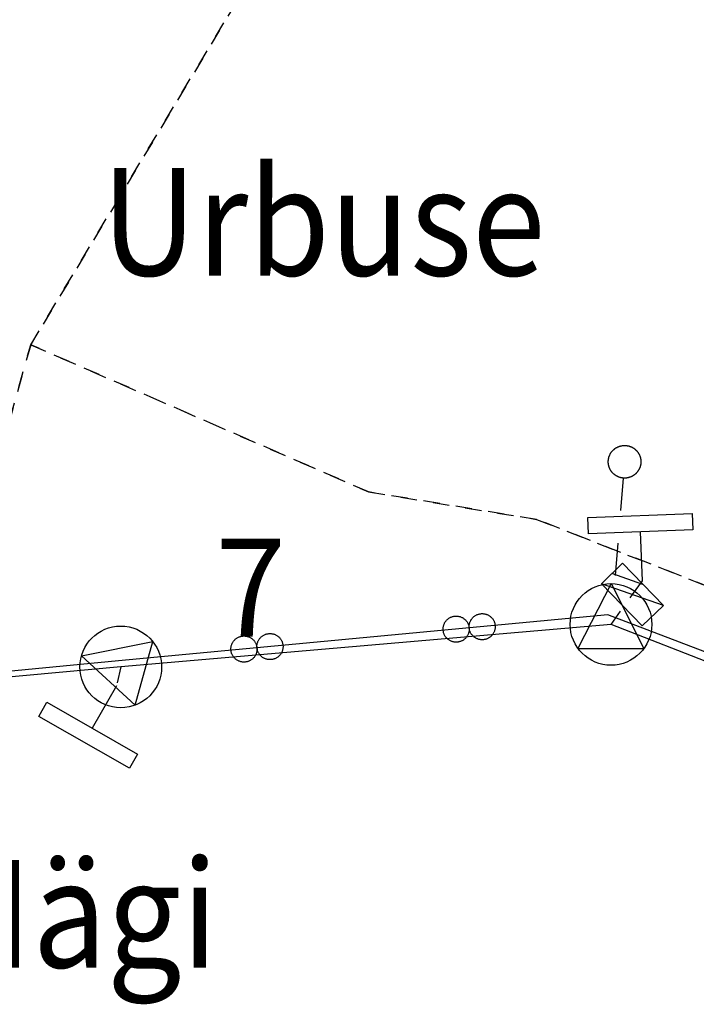
# Model space of a CAD drawing. Extents: x 618403 to 622328, y 6605238 to 6607957.
# Drawn here: x 619345 to 619387, y 6607054 to 6607115 of the extents above; entities that cross this region are included whole.
import ezdxf

# ---------------------------------------------------------------- set-up
doc = ezdxf.new("R2010")
doc.units = 0
for name, pattern in [('XKITLINE00', [0]), ('XKITLINE01', [2, 1, -1]), ('XKITLINE02', [4, 2, -2])]:
    doc.linetypes.add(name, pattern=pattern)

msp = doc.modelspace()

# ---------------------------------------------------------------- linework, layer by layer
at = {"color": 2, "linetype": 'XKITLINE01'}
for p, q in [((619384.422, 6607158.609), (619346.102, 6607094.738)), ((619346.102, 6607094.738), (619384.422, 6607158.609)), ((619339.441, 6607070.949), (619346.102, 6607094.738)), ((619346.102, 6607094.738), (619339.441, 6607070.949)), ((619346.102, 6607094.738), (619366.801, 6607085.719)), ((619366.801, 6607085.719), (619346.102, 6607094.738)), ((619366.801, 6607085.719), (619377.078, 6607084.039)), ((619377.078, 6607084.039), (619366.801, 6607085.719)), ((619377.078, 6607084.039), (619421.359, 6607066.711)), ((619421.359, 6607066.711), (619377.078, 6607084.039))]:
    msp.add_line(p, q, dxfattribs=at)
at = {"color": 7, "linetype": 'XKITLINE00'}
for p, q in [((619381.728, 6607088.227), (619381.744, 6607088.246)), ((619381.744, 6607088.246), (619381.761, 6607088.263)), ((619381.761, 6607088.263), (619381.779, 6607088.281)), ((619381.779, 6607088.281), (619381.796, 6607088.298)), ((619381.796, 6607088.298), (619381.814, 6607088.314)), ((619381.814, 6607088.314), (619381.833, 6607088.33)), ((619381.833, 6607088.33), (619381.852, 6607088.346)), ((619381.852, 6607088.346), (619381.871, 6607088.361)), ((619381.871, 6607088.361), (619381.891, 6607088.376)), ((619381.891, 6607088.376), (619381.911, 6607088.39)), ((619381.911, 6607088.39), (619381.931, 6607088.404)), ((619381.931, 6607088.404), (619381.952, 6607088.417)), ((619381.952, 6607088.417), (619381.973, 6607088.43)), ((619381.973, 6607088.43), (619381.994, 6607088.442)), ((619381.994, 6607088.442), (619382.016, 6607088.453)), ((619382.016, 6607088.453), (619382.038, 6607088.464)), ((619382.038, 6607088.464), (619382.06, 6607088.475)), ((619382.06, 6607088.475), (619382.082, 6607088.485)), ((619382.082, 6607088.485), (619382.105, 6607088.494)), ((619382.105, 6607088.494), (619382.128, 6607088.503)), ((619382.128, 6607088.503), (619382.151, 6607088.512)), ((619382.151, 6607088.512), (619382.174, 6607088.519)), ((619382.174, 6607088.519), (619382.198, 6607088.527)), ((619382.198, 6607088.527), (619382.221, 6607088.533)), ((619382.221, 6607088.533), (619382.245, 6607088.539)), ((619382.245, 6607088.539), (619382.269, 6607088.545)), ((619382.269, 6607088.545), (619382.293, 6607088.55)), ((619382.293, 6607088.55), (619382.317, 6607088.554)), ((619382.317, 6607088.554), (619382.342, 6607088.558)), ((619382.342, 6607088.558), (619382.366, 6607088.561)), ((619382.366, 6607088.561), (619382.39, 6607088.563)), ((619382.39, 6607088.563), (619382.415, 6607088.565)), ((619382.415, 6607088.565), (619382.439, 6607088.566)), ((619382.439, 6607088.566), (619382.464, 6607088.567)), ((619382.464, 6607088.567), (619382.488, 6607088.567)), ((619382.488, 6607088.567), (619382.513, 6607088.566)), ((619382.513, 6607088.566), (619382.537, 6607088.565)), ((619382.537, 6607088.565), (619382.562, 6607088.564)), ((619382.562, 6607088.564), (619382.586, 6607088.561)), ((619382.586, 6607088.561), (619382.611, 6607088.558)), ((619382.611, 6607088.558), (619382.635, 6607088.555)), ((619382.635, 6607088.555), (619382.659, 6607088.551)), ((619382.659, 6607088.551), (619382.683, 6607088.546)), ((619382.683, 6607088.546), (619382.707, 6607088.541)), ((619382.707, 6607088.541), (619382.731, 6607088.535)), ((619382.731, 6607088.535), (619382.755, 6607088.528)), ((619382.755, 6607088.528), (619382.778, 6607088.521)), ((619382.778, 6607088.521), (619382.802, 6607088.514)), ((619382.802, 6607088.514), (619382.825, 6607088.505)), ((619382.825, 6607088.505), (619382.848, 6607088.497)), ((619382.848, 6607088.497), (619382.87, 6607088.487)), ((619382.87, 6607088.487), (619382.893, 6607088.477)), ((619382.893, 6607088.477), (619382.915, 6607088.467)), ((619382.915, 6607088.467), (619382.937, 6607088.456)), ((619382.937, 6607088.456), (619382.959, 6607088.444)), ((619382.959, 6607088.444), (619382.98, 6607088.432)), ((619382.98, 6607088.432), (619383.001, 6607088.42)), ((619383.001, 6607088.42), (619383.022, 6607088.407)), ((619383.022, 6607088.407), (619383.042, 6607088.393)), ((619383.042, 6607088.393), (619383.062, 6607088.379)), ((619383.062, 6607088.379), (619383.082, 6607088.365)), ((619383.082, 6607088.365), (619383.102, 6607088.349)), ((619383.102, 6607088.349), (619383.121, 6607088.334)), ((619383.121, 6607088.334), (619383.139, 6607088.318)), ((619383.139, 6607088.318), (619383.157, 6607088.302)), ((619383.157, 6607088.302), (619383.175, 6607088.285)), ((619383.175, 6607088.285), (619383.193, 6607088.267)), ((619383.193, 6607088.267), (619383.21, 6607088.25)), ((619383.21, 6607088.25), (619383.226, 6607088.232)), ((619381.481, 6607087.626), (619381.482, 6607087.65)), ((619381.482, 6607087.65), (619381.485, 6607087.674)), ((619381.485, 6607087.674), (619381.488, 6607087.699)), ((619381.485, 6607087.674), (619381.485, 6607087.674)), ((619381.488, 6607087.699), (619381.491, 6607087.723)), ((619381.491, 6607087.723), (619381.495, 6607087.747)), ((619381.495, 6607087.747), (619381.5, 6607087.771)), ((619381.5, 6607087.771), (619381.505, 6607087.795)), ((619381.505, 6607087.795), (619381.511, 6607087.819)), ((619381.511, 6607087.819), (619381.518, 6607087.843)), ((619381.518, 6607087.843), (619381.525, 6607087.866)), ((619381.525, 6607087.866), (619381.532, 6607087.89)), ((619381.532, 6607087.89), (619381.541, 6607087.913)), ((619381.541, 6607087.913), (619381.549, 6607087.936)), ((619381.549, 6607087.936), (619381.559, 6607087.958)), ((619381.559, 6607087.958), (619381.569, 6607087.981)), ((619381.569, 6607087.981), (619381.579, 6607088.003)), ((619381.579, 6607088.003), (619381.59, 6607088.025)), ((619381.59, 6607088.025), (619381.601, 6607088.047)), ((619381.601, 6607088.047), (619381.614, 6607088.068)), ((619381.614, 6607088.068), (619381.626, 6607088.089)), ((619381.626, 6607088.089), (619381.639, 6607088.11)), ((619381.639, 6607088.11), (619381.653, 6607088.13)), ((619381.653, 6607088.13), (619381.667, 6607088.151)), ((619381.667, 6607088.151), (619381.681, 6607088.17)), ((619381.681, 6607088.17), (619381.696, 6607088.19)), ((619381.696, 6607088.19), (619381.712, 6607088.209)), ((619381.712, 6607088.209), (619381.728, 6607088.227)), ((619383.226, 6607088.232), (619383.242, 6607088.213)), ((619383.242, 6607088.213), (619383.258, 6607088.194)), ((619383.258, 6607088.194), (619383.273, 6607088.175)), ((619383.273, 6607088.175), (619383.288, 6607088.155)), ((619383.288, 6607088.155), (619383.302, 6607088.135)), ((619383.302, 6607088.135), (619383.316, 6607088.115)), ((619383.316, 6607088.115), (619383.329, 6607088.094)), ((619383.329, 6607088.094), (619383.341, 6607088.073)), ((619383.341, 6607088.073), (619383.354, 6607088.052)), ((619383.354, 6607088.052), (619383.365, 6607088.03)), ((619383.365, 6607088.03), (619383.376, 6607088.008)), ((619383.376, 6607088.008), (619383.387, 6607087.986)), ((619383.387, 6607087.986), (619383.397, 6607087.964)), ((619383.397, 6607087.964), (619383.406, 6607087.941)), ((619383.406, 6607087.941), (619383.415, 6607087.918)), ((619383.415, 6607087.918), (619383.424, 6607087.895)), ((619383.424, 6607087.895), (619383.431, 6607087.872)), ((619383.431, 6607087.872), (619383.439, 6607087.848)), ((619383.439, 6607087.848), (619383.445, 6607087.825)), ((619383.445, 6607087.825), (619383.451, 6607087.801)), ((619383.451, 6607087.801), (619383.457, 6607087.777)), ((619383.457, 6607087.777), (619383.461, 6607087.753)), ((619383.461, 6607087.753), (619383.466, 6607087.729)), ((619383.466, 6607087.729), (619383.469, 6607087.704)), ((619383.469, 6607087.704), (619383.472, 6607087.68)), ((619383.472, 6607087.68), (619383.475, 6607087.656)), ((619383.475, 6607087.656), (619383.477, 6607087.631)), ((619383.477, 6607087.631), (619383.478, 6607087.607)), ((619381.479, 6607087.601), (619381.481, 6607087.626)), ((619381.479, 6607087.577), (619381.479, 6607087.601)), ((619381.479, 6607087.552), (619381.479, 6607087.577)), ((619381.48, 6607087.527), (619381.479, 6607087.552)), ((619381.481, 6607087.503), (619381.48, 6607087.527)), ((619381.483, 6607087.478), (619381.481, 6607087.503)), ((619381.485, 6607087.454), (619381.483, 6607087.478)), ((619381.488, 6607087.43), (619381.485, 6607087.454)), ((619381.492, 6607087.405), (619381.488, 6607087.43)), ((619381.496, 6607087.381), (619381.492, 6607087.405)), ((619381.501, 6607087.357), (619381.496, 6607087.381)), ((619381.507, 6607087.333), (619381.501, 6607087.357)), ((619381.513, 6607087.309), (619381.507, 6607087.333)), ((619381.519, 6607087.286), (619381.513, 6607087.309)), ((619381.526, 6607087.262), (619381.519, 6607087.286)), ((619381.534, 6607087.239), (619381.526, 6607087.262)), ((619381.543, 6607087.216), (619381.534, 6607087.239)), ((619381.551, 6607087.193), (619381.543, 6607087.216)), ((619381.561, 6607087.17), (619381.551, 6607087.193)), ((619381.571, 6607087.148), (619381.561, 6607087.17)), ((619381.581, 6607087.126), (619381.571, 6607087.148)), ((619381.593, 6607087.104), (619381.581, 6607087.126)), ((619381.604, 6607087.082), (619381.593, 6607087.104)), ((619381.616, 6607087.061), (619381.604, 6607087.082)), ((619381.629, 6607087.04), (619381.616, 6607087.061)), ((619381.642, 6607087.019), (619381.629, 6607087.04)), ((619383.332, 6607087.045), (619383.319, 6607087.024)), ((619383.344, 6607087.066), (619383.332, 6607087.045)), ((619383.356, 6607087.087), (619383.344, 6607087.066)), ((619383.368, 6607087.109), (619383.356, 6607087.087)), ((619383.379, 6607087.131), (619383.368, 6607087.109)), ((619383.389, 6607087.153), (619383.379, 6607087.131)), ((619383.399, 6607087.176), (619383.389, 6607087.153)), ((619383.408, 6607087.198), (619383.399, 6607087.176)), ((619383.417, 6607087.221), (619383.408, 6607087.198)), ((619383.425, 6607087.244), (619383.417, 6607087.221)), ((619383.433, 6607087.268), (619383.425, 6607087.244)), ((619383.44, 6607087.291), (619383.433, 6607087.268)), ((619383.447, 6607087.315), (619383.44, 6607087.291)), ((619383.452, 6607087.339), (619383.447, 6607087.315)), ((619383.458, 6607087.363), (619383.452, 6607087.339)), ((619383.463, 6607087.387), (619383.458, 6607087.363)), ((619383.467, 6607087.411), (619383.463, 6607087.387)), ((619383.47, 6607087.435), (619383.467, 6607087.411)), ((619383.473, 6607087.46), (619383.47, 6607087.435)), ((619383.475, 6607087.484), (619383.473, 6607087.46)), ((619383.477, 6607087.508), (619383.475, 6607087.484)), ((619383.478, 6607087.533), (619383.477, 6607087.508)), ((619383.478, 6607087.607), (619383.479, 6607087.582)), ((619383.479, 6607087.558), (619383.478, 6607087.533)), ((619383.479, 6607087.582), (619383.479, 6607087.558)), ((619381.656, 6607086.999), (619381.642, 6607087.019)), ((619381.67, 6607086.979), (619381.656, 6607086.999)), ((619381.685, 6607086.959), (619381.67, 6607086.979)), ((619381.7, 6607086.94), (619381.685, 6607086.959)), ((619381.716, 6607086.921), (619381.7, 6607086.94)), ((619381.732, 6607086.903), (619381.716, 6607086.921)), ((619381.748, 6607086.884), (619381.732, 6607086.903)), ((619381.765, 6607086.867), (619381.748, 6607086.884)), ((619381.782, 6607086.849), (619381.765, 6607086.867)), ((619381.8, 6607086.832), (619381.782, 6607086.849)), ((619381.819, 6607086.816), (619381.8, 6607086.832)), ((619381.837, 6607086.8), (619381.819, 6607086.816)), ((619381.856, 6607086.785), (619381.837, 6607086.8)), ((619381.876, 6607086.77), (619381.856, 6607086.785)), ((619381.895, 6607086.755), (619381.876, 6607086.77)), ((619381.915, 6607086.741), (619381.895, 6607086.755)), ((619381.936, 6607086.727), (619381.915, 6607086.741)), ((619381.957, 6607086.714), (619381.936, 6607086.727)), ((619381.978, 6607086.702), (619381.957, 6607086.714)), ((619381.999, 6607086.69), (619381.978, 6607086.702)), ((619382.021, 6607086.678), (619381.999, 6607086.69)), ((619382.043, 6607086.667), (619382.021, 6607086.678)), ((619382.065, 6607086.657), (619382.043, 6607086.667)), ((619382.087, 6607086.647), (619382.065, 6607086.657)), ((619382.11, 6607086.637), (619382.087, 6607086.647)), ((619382.133, 6607086.629), (619382.11, 6607086.637)), ((619382.156, 6607086.621), (619382.133, 6607086.629)), ((619382.18, 6607086.613), (619382.156, 6607086.621)), ((619382.203, 6607086.606), (619382.18, 6607086.613)), ((619382.227, 6607086.599), (619382.203, 6607086.606)), ((619382.251, 6607086.593), (619382.227, 6607086.599)), ((619382.274, 6607086.588), (619382.251, 6607086.593)), ((619382.299, 6607086.583), (619382.274, 6607086.588)), ((619382.323, 6607086.579), (619382.299, 6607086.583)), ((619382.347, 6607086.576), (619382.323, 6607086.579)), ((619382.371, 6607086.573), (619382.347, 6607086.576)), ((619382.396, 6607086.57), (619382.371, 6607086.573)), ((619382.42, 6607086.569), (619382.396, 6607086.57)), ((619382.445, 6607086.568), (619382.42, 6607086.569)), ((619382.469, 6607086.567), (619382.445, 6607086.568)), ((619382.494, 6607086.567), (619382.469, 6607086.567)), ((619382.518, 6607086.568), (619382.494, 6607086.567)), ((619382.543, 6607086.569), (619382.518, 6607086.568)), ((619382.567, 6607086.571), (619382.543, 6607086.569)), ((619382.592, 6607086.573), (619382.567, 6607086.571)), ((619382.616, 6607086.576), (619382.592, 6607086.573)), ((619382.64, 6607086.58), (619382.616, 6607086.576)), ((619382.665, 6607086.584), (619382.64, 6607086.58)), ((619382.689, 6607086.589), (619382.665, 6607086.584)), ((619382.713, 6607086.595), (619382.689, 6607086.589)), ((619382.736, 6607086.601), (619382.713, 6607086.595)), ((619382.76, 6607086.607), (619382.736, 6607086.601)), ((619382.784, 6607086.615), (619382.76, 6607086.607)), ((619382.807, 6607086.622), (619382.784, 6607086.615)), ((619382.83, 6607086.631), (619382.807, 6607086.622)), ((619382.853, 6607086.64), (619382.83, 6607086.631)), ((619382.875, 6607086.649), (619382.853, 6607086.64)), ((619382.898, 6607086.659), (619382.875, 6607086.649)), ((619382.92, 6607086.67), (619382.898, 6607086.659)), ((619382.942, 6607086.681), (619382.92, 6607086.67)), ((619382.963, 6607086.692), (619382.942, 6607086.681)), ((619382.985, 6607086.704), (619382.963, 6607086.692)), ((619383.006, 6607086.717), (619382.985, 6607086.704)), ((619383.027, 6607086.73), (619383.006, 6607086.717)), ((619383.047, 6607086.744), (619383.027, 6607086.73)), ((619383.067, 6607086.758), (619383.047, 6607086.744)), ((619383.087, 6607086.773), (619383.067, 6607086.758)), ((619383.106, 6607086.788), (619383.087, 6607086.773)), ((619383.125, 6607086.804), (619383.106, 6607086.788)), ((619383.143, 6607086.82), (619383.125, 6607086.804)), ((619383.162, 6607086.836), (619383.143, 6607086.82)), ((619383.179, 6607086.853), (619383.162, 6607086.836)), ((619383.197, 6607086.871), (619383.179, 6607086.853)), ((619383.213, 6607086.888), (619383.197, 6607086.871)), ((619383.23, 6607086.907), (619383.213, 6607086.888)), ((619383.246, 6607086.925), (619383.23, 6607086.907)), ((619383.261, 6607086.944), (619383.246, 6607086.925)), ((619383.276, 6607086.964), (619383.261, 6607086.944)), ((619383.291, 6607086.983), (619383.276, 6607086.964)), ((619383.305, 6607087.004), (619383.291, 6607086.983)), ((619383.319, 6607087.024), (619383.305, 6607087.004)), ((619381.648, 6607080.104), (619379.622, 6607076.133)), ((619381.648, 6607080.104), (619383.668, 6607076.124)), ((619382.957, 6607079.43), (619383.574, 6607080.273)), ((619349.21, 6607075.666), (619353.586, 6607076.546)), ((619352.494, 6607072.651), (619353.586, 6607076.546)), ((619349.21, 6607075.666), (619352.494, 6607072.651)), ((619379.622, 6607076.133), (619383.668, 6607076.124))]:
    msp.add_line(p, q, dxfattribs=at)
at = {"color": 7, "linetype": 'XKITLINE02'}
msp.add_line((619382.396, 6607086.57), (619381.815, 6607079.595), dxfattribs=at)
at = {"color": 3, "linetype": 'XKITLINE00'}
for p, q in [((619380.228, 6607084.152), (619386.624, 6607084.389)), ((619380.265, 6607083.153), (619380.228, 6607084.152)), ((619380.228, 6607084.152), (619380.228, 6607084.152)), ((619386.624, 6607084.389), (619386.661, 6607083.39)), ((619386.661, 6607083.39), (619380.265, 6607083.153)), ((619383.574, 6607080.273), (619383.463, 6607083.271)), ((619381.058, 6607080.095), (619382.35, 6607081.348)), ((619382.35, 6607081.348), (619384.856, 6607078.764)), ((619383.603, 6607080.056), (619381.704, 6607080.722)), ((619383.564, 6607077.511), (619381.058, 6607080.095)), ((619384.856, 6607078.764), (619381.058, 6607080.095)), ((619382.953, 6607079.429), (619382.956, 6607079.43)), ((619382.954, 6607079.428), (619382.953, 6607079.429)), ((619382.955, 6607079.428), (619382.954, 6607079.43)), ((619382.955, 6607079.428), (619382.954, 6607079.43)), ((619382.956, 6607079.429), (619382.954, 6607079.428)), ((619382.956, 6607079.428), (619382.955, 6607079.43)), ((619382.956, 6607079.43), (619382.956, 6607079.429)), ((619384.856, 6607078.764), (619383.564, 6607077.511)), ((619381.648, 6607077.602), (619351.621, 6607074.996)), ((619418.879, 6607063.051), (619381.648, 6607077.602)), ((619351.621, 6607074.996), (619332.359, 6607073.23)), ((619351.359, 6607073.844), (619349.871, 6607071.239)), ((619346.596, 6607071.958), (619347.093, 6607072.827)), ((619347.093, 6607072.827), (619352.649, 6607069.651)), ((619352.153, 6607068.783), (619346.596, 6607071.958)), ((619352.649, 6607069.651), (619352.153, 6607068.783)), ((619352.153, 6607068.783), (619352.153, 6607068.783))]:
    msp.add_line(p, q, dxfattribs=at)
at = {"color": 3, "linetype": 'XKITLINE01'}
for p, q in [((619381.648, 6607077.602), (619382.957, 6607079.43)), ((619351.621, 6607074.996), (619351.359, 6607073.844))]:
    msp.add_line(p, q, dxfattribs=at)
at = {"color": 200, "linetype": 'XKITLINE00'}
for p, q in [((619381.449, 6607078.184), (619351.473, 6607075.371)), ((619371.689, 6607077.957), (619371.722, 6607077.98)), ((619371.722, 6607077.98), (619371.755, 6607078)), ((619371.755, 6607078), (619371.789, 6607078.02)), ((619371.789, 6607078.02), (619371.824, 6607078.037)), ((619371.824, 6607078.037), (619371.86, 6607078.053)), ((619371.86, 6607078.053), (619371.897, 6607078.067)), ((619371.897, 6607078.067), (619371.934, 6607078.079)), ((619371.934, 6607078.079), (619371.972, 6607078.089)), ((619371.972, 6607078.089), (619372.011, 6607078.098)), ((619372.011, 6607078.098), (619372.049, 6607078.104)), ((619372.049, 6607078.104), (619372.088, 6607078.109)), ((619372.088, 6607078.109), (619372.127, 6607078.112)), ((619372.127, 6607078.112), (619372.167, 6607078.112)), ((619372.167, 6607078.112), (619372.206, 6607078.111)), ((619372.206, 6607078.111), (619372.245, 6607078.108)), ((619372.245, 6607078.108), (619372.284, 6607078.103)), ((619372.284, 6607078.103), (619372.323, 6607078.096)), ((619372.323, 6607078.096), (619372.361, 6607078.087)), ((619372.361, 6607078.087), (619372.399, 6607078.077)), ((619372.399, 6607078.077), (619372.436, 6607078.064)), ((619372.436, 6607078.064), (619372.473, 6607078.05)), ((619372.473, 6607078.05), (619372.508, 6607078.034)), ((619372.508, 6607078.034), (619372.543, 6607078.016)), ((619372.543, 6607078.016), (619372.577, 6607077.997)), ((619372.577, 6607077.997), (619372.61, 6607077.975)), ((619373.14, 6607077.972), (619373.166, 6607078.002)), ((619373.166, 6607078.002), (619373.193, 6607078.03)), ((619373.193, 6607078.03), (619373.221, 6607078.057)), ((619373.221, 6607078.057), (619373.251, 6607078.083)), ((619373.251, 6607078.083), (619373.282, 6607078.107)), ((619373.282, 6607078.107), (619373.315, 6607078.129)), ((619373.315, 6607078.129), (619373.348, 6607078.15)), ((619373.348, 6607078.15), (619373.382, 6607078.169)), ((619373.382, 6607078.169), (619373.417, 6607078.187)), ((619373.417, 6607078.187), (619373.453, 6607078.202)), ((619373.453, 6607078.202), (619373.49, 6607078.216)), ((619373.49, 6607078.216), (619373.527, 6607078.228)), ((619373.527, 6607078.228), (619373.565, 6607078.239)), ((619373.565, 6607078.239), (619373.604, 6607078.247)), ((619373.604, 6607078.247), (619373.642, 6607078.254)), ((619373.642, 6607078.254), (619373.681, 6607078.258)), ((619373.681, 6607078.258), (619373.72, 6607078.261)), ((619373.72, 6607078.261), (619373.76, 6607078.262)), ((619373.76, 6607078.262), (619373.799, 6607078.261)), ((619373.799, 6607078.261), (619373.838, 6607078.258)), ((619373.838, 6607078.258), (619373.877, 6607078.253)), ((619373.877, 6607078.253), (619373.916, 6607078.246)), ((619373.916, 6607078.246), (619373.954, 6607078.237)), ((619373.954, 6607078.237), (619373.992, 6607078.226)), ((619373.992, 6607078.226), (619374.029, 6607078.214)), ((619374.029, 6607078.214), (619374.066, 6607078.199)), ((619374.066, 6607078.199), (619374.101, 6607078.183)), ((619374.101, 6607078.183), (619374.136, 6607078.166)), ((619374.136, 6607078.166), (619374.17, 6607078.146)), ((619374.17, 6607078.146), (619374.203, 6607078.125)), ((619374.203, 6607078.125), (619374.235, 6607078.102)), ((619374.235, 6607078.102), (619374.266, 6607078.078)), ((619374.266, 6607078.078), (619374.296, 6607078.052)), ((619374.296, 6607078.052), (619374.324, 6607078.025)), ((619374.324, 6607078.025), (619374.351, 6607077.996)), ((619374.351, 6607077.996), (619374.377, 6607077.966)), ((619419.617, 6607063.586), (619381.449, 6607078.184)), ((619371.364, 6607077.355), (619371.367, 6607077.394)), ((619371.367, 6607077.394), (619371.372, 6607077.433)), ((619371.372, 6607077.433), (619371.379, 6607077.472)), ((619371.379, 6607077.472), (619371.388, 6607077.51)), ((619371.388, 6607077.51), (619371.398, 6607077.548)), ((619371.398, 6607077.548), (619371.411, 6607077.585)), ((619371.411, 6607077.585), (619371.425, 6607077.622)), ((619371.425, 6607077.622), (619371.441, 6607077.658)), ((619371.441, 6607077.658), (619371.459, 6607077.693)), ((619371.459, 6607077.693), (619371.479, 6607077.727)), ((619371.479, 6607077.727), (619371.5, 6607077.76)), ((619371.5, 6607077.76), (619371.523, 6607077.792)), ((619371.523, 6607077.792), (619371.547, 6607077.823)), ((619371.547, 6607077.823), (619371.573, 6607077.852)), ((619371.573, 6607077.852), (619371.6, 6607077.881)), ((619371.6, 6607077.881), (619371.628, 6607077.908)), ((619371.628, 6607077.908), (619371.658, 6607077.933)), ((619371.658, 6607077.933), (619371.689, 6607077.957)), ((619372.61, 6607077.975), (619372.642, 6607077.953)), ((619372.642, 6607077.953), (619372.673, 6607077.928)), ((619372.673, 6607077.928), (619372.703, 6607077.903)), ((619372.703, 6607077.903), (619372.731, 6607077.875)), ((619372.731, 6607077.875), (619372.758, 6607077.847)), ((619372.758, 6607077.847), (619372.784, 6607077.817)), ((619372.784, 6607077.817), (619372.808, 6607077.786)), ((619372.808, 6607077.786), (619372.83, 6607077.754)), ((619372.83, 6607077.754), (619372.851, 6607077.72)), ((619372.851, 6607077.72), (619372.87, 6607077.686)), ((619372.87, 6607077.686), (619372.888, 6607077.651)), ((619372.888, 6607077.651), (619372.903, 6607077.615)), ((619372.903, 6607077.615), (619372.917, 6607077.578)), ((619372.917, 6607077.578), (619372.93, 6607077.541)), ((619372.93, 6607077.541), (619372.94, 6607077.503)), ((619372.94, 6607077.503), (619372.948, 6607077.465)), ((619372.948, 6607077.465), (619372.955, 6607077.426)), ((619372.955, 6607077.426), (619372.959, 6607077.387)), ((619372.956, 6607077.465), (619372.957, 6607077.505)), ((619372.957, 6607077.426), (619372.956, 6607077.465)), ((619372.957, 6607077.505), (619372.96, 6607077.544)), ((619372.959, 6607077.387), (619372.957, 6607077.426)), ((619372.957, 6607077.426), (619372.957, 6607077.426)), ((619372.959, 6607077.387), (619372.962, 6607077.348)), ((619372.964, 6607077.348), (619372.959, 6607077.387)), ((619372.96, 6607077.544), (619372.965, 6607077.583)), ((619372.965, 6607077.583), (619372.972, 6607077.621)), ((619372.972, 6607077.621), (619372.981, 6607077.66)), ((619372.981, 6607077.66), (619372.991, 6607077.698)), ((619372.991, 6607077.698), (619373.004, 6607077.735)), ((619373.004, 6607077.735), (619373.018, 6607077.771)), ((619373.018, 6607077.771), (619373.034, 6607077.807)), ((619373.034, 6607077.807), (619373.052, 6607077.842)), ((619373.052, 6607077.842), (619373.072, 6607077.876)), ((619373.072, 6607077.876), (619373.093, 6607077.909)), ((619373.093, 6607077.909), (619373.116, 6607077.941)), ((619373.116, 6607077.941), (619373.14, 6607077.972)), ((619374.377, 6607077.966), (619374.401, 6607077.935)), ((619374.401, 6607077.935), (619374.423, 6607077.903)), ((619374.423, 6607077.903), (619374.444, 6607077.87)), ((619374.444, 6607077.87), (619374.463, 6607077.836)), ((619374.463, 6607077.836), (619374.481, 6607077.8)), ((619374.481, 6607077.8), (619374.496, 6607077.765)), ((619374.496, 6607077.765), (619374.51, 6607077.728)), ((619374.51, 6607077.728), (619374.523, 6607077.69)), ((619374.523, 6607077.69), (619374.533, 6607077.653)), ((619374.533, 6607077.653), (619374.541, 6607077.614)), ((619374.541, 6607077.614), (619374.548, 6607077.576)), ((619374.552, 6607077.38), (619374.547, 6607077.341)), ((619374.548, 6607077.576), (619374.552, 6607077.537)), ((619374.552, 6607077.537), (619374.555, 6607077.497)), ((619374.555, 6607077.419), (619374.552, 6607077.38)), ((619374.555, 6607077.497), (619374.556, 6607077.458)), ((619374.556, 6607077.458), (619374.555, 6607077.419)), ((619358.725, 6607076.76), (619358.758, 6607076.781)), ((619358.758, 6607076.781), (619358.792, 6607076.8)), ((619358.792, 6607076.8), (619358.827, 6607076.818)), ((619358.827, 6607076.818), (619358.863, 6607076.833)), ((619358.863, 6607076.833), (619358.9, 6607076.847)), ((619358.9, 6607076.847), (619358.937, 6607076.86)), ((619358.937, 6607076.86), (619358.975, 6607076.87)), ((619358.975, 6607076.87), (619359.013, 6607076.878)), ((619359.013, 6607076.878), (619359.052, 6607076.885)), ((619359.052, 6607076.885), (619359.091, 6607076.889)), ((619359.091, 6607076.889), (619359.13, 6607076.892)), ((619359.13, 6607076.892), (619359.17, 6607076.893)), ((619359.17, 6607076.893), (619359.209, 6607076.892)), ((619359.209, 6607076.892), (619359.248, 6607076.889)), ((619359.248, 6607076.889), (619359.287, 6607076.884)), ((619359.287, 6607076.884), (619359.326, 6607076.877)), ((619359.326, 6607076.877), (619359.364, 6607076.868)), ((619359.364, 6607076.868), (619359.402, 6607076.857)), ((619359.402, 6607076.857), (619359.439, 6607076.845)), ((619359.439, 6607076.845), (619359.475, 6607076.831)), ((619359.475, 6607076.831), (619359.511, 6607076.815)), ((619359.511, 6607076.815), (619359.546, 6607076.797)), ((619359.546, 6607076.797), (619359.58, 6607076.777)), ((619359.58, 6607076.777), (619359.613, 6607076.756)), ((619360.143, 6607076.753), (619360.169, 6607076.782)), ((619360.169, 6607076.782), (619360.196, 6607076.811)), ((619360.196, 6607076.811), (619360.224, 6607076.838)), ((619360.224, 6607076.838), (619360.254, 6607076.863)), ((619360.254, 6607076.863), (619360.285, 6607076.887)), ((619360.285, 6607076.887), (619360.318, 6607076.91)), ((619360.318, 6607076.91), (619360.351, 6607076.93)), ((619360.351, 6607076.93), (619360.385, 6607076.95)), ((619360.385, 6607076.95), (619360.42, 6607076.967)), ((619360.42, 6607076.967), (619360.456, 6607076.983)), ((619360.456, 6607076.983), (619360.493, 6607076.997)), ((619360.493, 6607076.997), (619360.53, 6607077.009)), ((619360.53, 6607077.009), (619360.568, 6607077.019)), ((619360.568, 6607077.019), (619360.606, 6607077.028)), ((619360.606, 6607077.028), (619360.645, 6607077.034)), ((619360.645, 6607077.034), (619360.684, 6607077.039)), ((619360.684, 6607077.039), (619360.723, 6607077.042)), ((619360.723, 6607077.042), (619360.763, 6607077.042)), ((619360.763, 6607077.042), (619360.802, 6607077.041)), ((619360.802, 6607077.041), (619360.841, 6607077.038)), ((619360.841, 6607077.038), (619360.88, 6607077.033)), ((619360.88, 6607077.033), (619360.919, 6607077.026)), ((619360.919, 6607077.026), (619360.957, 6607077.017)), ((619360.957, 6607077.017), (619360.995, 6607077.007)), ((619360.995, 6607077.007), (619361.032, 6607076.994)), ((619361.032, 6607076.994), (619361.068, 6607076.98)), ((619361.068, 6607076.98), (619361.104, 6607076.964)), ((619361.104, 6607076.964), (619361.139, 6607076.946)), ((619361.139, 6607076.946), (619361.173, 6607076.927)), ((619361.173, 6607076.927), (619361.206, 6607076.905)), ((619361.206, 6607076.905), (619361.238, 6607076.883)), ((619361.238, 6607076.883), (619361.269, 6607076.858)), ((619361.269, 6607076.858), (619361.299, 6607076.833)), ((619361.299, 6607076.833), (619361.327, 6607076.805)), ((619361.327, 6607076.805), (619361.354, 6607076.777)), ((619361.354, 6607076.777), (619361.38, 6607076.747)), ((619371.363, 6607077.316), (619371.364, 6607077.355)), ((619371.364, 6607077.277), (619371.363, 6607077.316)), ((619371.366, 6607077.238), (619371.364, 6607077.277)), ((619371.364, 6607077.277), (619371.364, 6607077.277)), ((619371.371, 6607077.199), (619371.366, 6607077.238)), ((619371.378, 6607077.16), (619371.371, 6607077.199)), ((619371.386, 6607077.122), (619371.378, 6607077.16)), ((619371.396, 6607077.084), (619371.386, 6607077.122)), ((619371.408, 6607077.046), (619371.396, 6607077.084)), ((619371.422, 6607077.01), (619371.408, 6607077.046)), ((619371.438, 6607076.974), (619371.422, 6607077.01)), ((619371.456, 6607076.938), (619371.438, 6607076.974)), ((619371.475, 6607076.904), (619371.456, 6607076.938)), ((619371.496, 6607076.871), (619371.475, 6607076.904)), ((619371.518, 6607076.839), (619371.496, 6607076.871)), ((619371.542, 6607076.808), (619371.518, 6607076.839)), ((619371.568, 6607076.778), (619371.542, 6607076.808)), ((619371.595, 6607076.749), (619371.568, 6607076.778)), ((619372.753, 6607076.772), (619372.726, 6607076.744)), ((619372.779, 6607076.802), (619372.753, 6607076.772)), ((619372.803, 6607076.833), (619372.779, 6607076.802)), ((619372.826, 6607076.865), (619372.803, 6607076.833)), ((619372.847, 6607076.898), (619372.826, 6607076.865)), ((619372.867, 6607076.932), (619372.847, 6607076.898)), ((619372.885, 6607076.967), (619372.867, 6607076.932)), ((619372.901, 6607077.003), (619372.885, 6607076.967)), ((619372.915, 6607077.039), (619372.901, 6607077.003)), ((619372.927, 6607077.077), (619372.915, 6607077.039)), ((619372.938, 6607077.114), (619372.927, 6607077.077)), ((619372.947, 6607077.153), (619372.938, 6607077.114)), ((619372.954, 6607077.191), (619372.947, 6607077.153)), ((619372.959, 6607077.23), (619372.954, 6607077.191)), ((619372.962, 6607077.269), (619372.959, 6607077.23)), ((619372.962, 6607077.348), (619372.963, 6607077.309)), ((619372.963, 6607077.309), (619372.962, 6607077.269)), ((619372.971, 6607077.309), (619372.964, 6607077.348)), ((619372.979, 6607077.271), (619372.971, 6607077.309)), ((619372.989, 6607077.233), (619372.979, 6607077.271)), ((619373.001, 6607077.196), (619372.989, 6607077.233)), ((619373.015, 6607077.159), (619373.001, 6607077.196)), ((619373.031, 6607077.123), (619373.015, 6607077.159)), ((619373.049, 6607077.088), (619373.031, 6607077.123)), ((619373.068, 6607077.054), (619373.049, 6607077.088)), ((619373.089, 6607077.02), (619373.068, 6607077.054)), ((619373.111, 6607076.988), (619373.089, 6607077.02)), ((619373.135, 6607076.957), (619373.111, 6607076.988)), ((619373.161, 6607076.927), (619373.135, 6607076.957)), ((619373.188, 6607076.899), (619373.161, 6607076.927)), ((619373.216, 6607076.872), (619373.188, 6607076.899)), ((619373.246, 6607076.846), (619373.216, 6607076.872)), ((619373.276, 6607076.821), (619373.246, 6607076.846)), ((619373.308, 6607076.799), (619373.276, 6607076.821)), ((619373.342, 6607076.778), (619373.308, 6607076.799)), ((619373.376, 6607076.758), (619373.342, 6607076.778)), ((619374.164, 6607076.774), (619374.13, 6607076.755)), ((619374.197, 6607076.795), (619374.164, 6607076.774)), ((619374.23, 6607076.817), (619374.197, 6607076.795)), ((619374.261, 6607076.841), (619374.23, 6607076.817)), ((619374.29, 6607076.867), (619374.261, 6607076.841)), ((619374.319, 6607076.893), (619374.29, 6607076.867)), ((619374.346, 6607076.922), (619374.319, 6607076.893)), ((619374.372, 6607076.951), (619374.346, 6607076.922)), ((619374.396, 6607076.982), (619374.372, 6607076.951)), ((619374.419, 6607077.014), (619374.396, 6607076.982)), ((619374.44, 6607077.047), (619374.419, 6607077.014)), ((619374.46, 6607077.081), (619374.44, 6607077.047)), ((619374.478, 6607077.116), (619374.46, 6607077.081)), ((619374.494, 6607077.152), (619374.478, 6607077.116)), ((619374.508, 6607077.189), (619374.494, 6607077.152)), ((619374.52, 6607077.226), (619374.508, 6607077.189)), ((619374.531, 6607077.264), (619374.52, 6607077.226)), ((619374.54, 6607077.302), (619374.531, 6607077.264)), ((619374.547, 6607077.341), (619374.54, 6607077.302)), ((619358.367, 6607076.136), (619358.37, 6607076.175)), ((619358.37, 6607076.175), (619358.375, 6607076.214)), ((619358.375, 6607076.214), (619358.382, 6607076.253)), ((619358.382, 6607076.253), (619358.391, 6607076.291)), ((619358.391, 6607076.291), (619358.401, 6607076.329)), ((619358.401, 6607076.329), (619358.414, 6607076.366)), ((619358.414, 6607076.366), (619358.428, 6607076.402)), ((619358.428, 6607076.402), (619358.444, 6607076.438)), ((619358.444, 6607076.438), (619358.462, 6607076.473)), ((619358.462, 6607076.473), (619358.482, 6607076.507)), ((619358.482, 6607076.507), (619358.503, 6607076.54)), ((619358.503, 6607076.54), (619358.526, 6607076.572)), ((619358.526, 6607076.572), (619358.55, 6607076.603)), ((619358.55, 6607076.603), (619358.576, 6607076.633)), ((619358.576, 6607076.633), (619358.603, 6607076.661)), ((619358.603, 6607076.661), (619358.631, 6607076.688)), ((619358.631, 6607076.688), (619358.661, 6607076.714)), ((619358.661, 6607076.714), (619358.692, 6607076.738)), ((619358.692, 6607076.738), (619358.725, 6607076.76)), ((619359.613, 6607076.756), (619359.645, 6607076.733)), ((619359.645, 6607076.733), (619359.676, 6607076.709)), ((619359.676, 6607076.709), (619359.706, 6607076.683)), ((619359.706, 6607076.683), (619359.734, 6607076.656)), ((619359.734, 6607076.656), (619359.761, 6607076.627)), ((619359.761, 6607076.627), (619359.787, 6607076.598)), ((619359.787, 6607076.598), (619359.811, 6607076.566)), ((619359.811, 6607076.566), (619359.833, 6607076.534)), ((619359.833, 6607076.534), (619359.854, 6607076.501)), ((619359.854, 6607076.501), (619359.873, 6607076.467)), ((619359.873, 6607076.467), (619359.891, 6607076.432)), ((619359.891, 6607076.432), (619359.906, 6607076.396)), ((619359.906, 6607076.396), (619359.92, 6607076.359)), ((619359.92, 6607076.359), (619359.933, 6607076.322)), ((619359.933, 6607076.322), (619359.943, 6607076.284)), ((619359.943, 6607076.284), (619359.951, 6607076.245)), ((619359.951, 6607076.245), (619359.958, 6607076.207)), ((619359.958, 6607076.207), (619359.962, 6607076.168)), ((619359.959, 6607076.246), (619359.96, 6607076.285)), ((619359.96, 6607076.207), (619359.959, 6607076.246)), ((619359.96, 6607076.285), (619359.963, 6607076.324)), ((619359.962, 6607076.168), (619359.96, 6607076.207)), ((619359.96, 6607076.207), (619359.96, 6607076.207)), ((619359.962, 6607076.168), (619359.965, 6607076.128)), ((619359.967, 6607076.129), (619359.962, 6607076.168)), ((619359.963, 6607076.324), (619359.968, 6607076.363)), ((619359.968, 6607076.363), (619359.975, 6607076.402)), ((619359.975, 6607076.402), (619359.984, 6607076.44)), ((619359.984, 6607076.44), (619359.994, 6607076.478)), ((619359.994, 6607076.478), (619360.007, 6607076.515)), ((619360.007, 6607076.515), (619360.021, 6607076.552)), ((619360.021, 6607076.552), (619360.037, 6607076.588)), ((619360.037, 6607076.588), (619360.055, 6607076.623)), ((619360.055, 6607076.623), (619360.075, 6607076.657)), ((619360.075, 6607076.657), (619360.096, 6607076.69)), ((619360.096, 6607076.69), (619360.119, 6607076.722)), ((619360.119, 6607076.722), (619360.143, 6607076.753)), ((619361.38, 6607076.747), (619361.404, 6607076.716)), ((619361.404, 6607076.716), (619361.426, 6607076.684)), ((619361.426, 6607076.684), (619361.447, 6607076.65)), ((619361.447, 6607076.65), (619361.466, 6607076.616)), ((619361.466, 6607076.616), (619361.484, 6607076.581)), ((619361.484, 6607076.581), (619361.499, 6607076.545)), ((619361.499, 6607076.545), (619361.513, 6607076.508)), ((619361.513, 6607076.508), (619361.526, 6607076.471)), ((619361.526, 6607076.471), (619361.536, 6607076.433)), ((619361.536, 6607076.433), (619361.544, 6607076.395)), ((619361.544, 6607076.395), (619361.551, 6607076.356)), ((619361.551, 6607076.356), (619361.555, 6607076.317)), ((619361.555, 6607076.317), (619361.558, 6607076.278)), ((619361.558, 6607076.199), (619361.555, 6607076.16)), ((619361.558, 6607076.278), (619361.559, 6607076.239)), ((619361.559, 6607076.239), (619361.558, 6607076.199)), ((619371.623, 6607076.722), (619371.595, 6607076.749)), ((619371.653, 6607076.696), (619371.623, 6607076.722)), ((619371.683, 6607076.672), (619371.653, 6607076.696)), ((619371.715, 6607076.649), (619371.683, 6607076.672)), ((619371.748, 6607076.628), (619371.715, 6607076.649)), ((619371.783, 6607076.609), (619371.748, 6607076.628)), ((619371.818, 6607076.591), (619371.783, 6607076.609)), ((619371.853, 6607076.575), (619371.818, 6607076.591)), ((619371.89, 6607076.56), (619371.853, 6607076.575)), ((619371.927, 6607076.548), (619371.89, 6607076.56)), ((619371.965, 6607076.537), (619371.927, 6607076.548)), ((619372.003, 6607076.528), (619371.965, 6607076.537)), ((619372.042, 6607076.522), (619372.003, 6607076.528)), ((619372.081, 6607076.517), (619372.042, 6607076.522)), ((619372.12, 6607076.513), (619372.081, 6607076.517)), ((619372.159, 6607076.512), (619372.12, 6607076.513)), ((619372.199, 6607076.513), (619372.159, 6607076.512)), ((619372.238, 6607076.516), (619372.199, 6607076.513)), ((619372.277, 6607076.52), (619372.238, 6607076.516)), ((619372.315, 6607076.527), (619372.277, 6607076.52)), ((619372.354, 6607076.535), (619372.315, 6607076.527)), ((619372.392, 6607076.546), (619372.354, 6607076.535)), ((619372.429, 6607076.558), (619372.392, 6607076.546)), ((619372.466, 6607076.572), (619372.429, 6607076.558)), ((619372.502, 6607076.588), (619372.466, 6607076.572)), ((619372.537, 6607076.605), (619372.502, 6607076.588)), ((619372.571, 6607076.624), (619372.537, 6607076.605)), ((619372.604, 6607076.645), (619372.571, 6607076.624)), ((619372.637, 6607076.668), (619372.604, 6607076.645)), ((619372.668, 6607076.692), (619372.637, 6607076.668)), ((619372.697, 6607076.717), (619372.668, 6607076.692)), ((619372.726, 6607076.744), (619372.697, 6607076.717)), ((619373.411, 6607076.74), (619373.376, 6607076.758)), ((619373.446, 6607076.724), (619373.411, 6607076.74)), ((619373.483, 6607076.71), (619373.446, 6607076.724)), ((619373.52, 6607076.697), (619373.483, 6607076.71)), ((619373.558, 6607076.687), (619373.52, 6607076.697)), ((619373.596, 6607076.678), (619373.558, 6607076.687)), ((619373.635, 6607076.671), (619373.596, 6607076.678)), ((619373.674, 6607076.666), (619373.635, 6607076.671)), ((619373.713, 6607076.663), (619373.674, 6607076.666)), ((619373.752, 6607076.662), (619373.713, 6607076.663)), ((619373.792, 6607076.663), (619373.752, 6607076.662)), ((619373.831, 6607076.665), (619373.792, 6607076.663)), ((619373.87, 6607076.67), (619373.831, 6607076.665)), ((619373.908, 6607076.676), (619373.87, 6607076.67)), ((619373.947, 6607076.685), (619373.908, 6607076.676)), ((619373.985, 6607076.695), (619373.947, 6607076.685)), ((619374.022, 6607076.707), (619373.985, 6607076.695)), ((619374.059, 6607076.721), (619374.022, 6607076.707)), ((619374.095, 6607076.737), (619374.059, 6607076.721)), ((619374.13, 6607076.755), (619374.095, 6607076.737)), ((619358.366, 6607076.097), (619358.367, 6607076.136)), ((619358.367, 6607076.057), (619358.366, 6607076.097)), ((619358.369, 6607076.018), (619358.367, 6607076.057)), ((619358.367, 6607076.057), (619358.367, 6607076.057)), ((619358.374, 6607075.979), (619358.369, 6607076.018)), ((619358.381, 6607075.94), (619358.374, 6607075.979)), ((619358.389, 6607075.902), (619358.381, 6607075.94)), ((619358.399, 6607075.864), (619358.389, 6607075.902)), ((619358.411, 6607075.827), (619358.399, 6607075.864)), ((619358.425, 6607075.79), (619358.411, 6607075.827)), ((619358.441, 6607075.754), (619358.425, 6607075.79)), ((619358.459, 6607075.719), (619358.441, 6607075.754)), ((619358.478, 6607075.685), (619358.459, 6607075.719)), ((619358.499, 6607075.652), (619358.478, 6607075.685)), ((619358.521, 6607075.619), (619358.499, 6607075.652)), ((619358.545, 6607075.588), (619358.521, 6607075.619)), ((619358.571, 6607075.558), (619358.545, 6607075.588)), ((619359.782, 6607075.583), (619359.756, 6607075.553)), ((619359.806, 6607075.613), (619359.782, 6607075.583)), ((619359.829, 6607075.645), (619359.806, 6607075.613)), ((619359.85, 6607075.678), (619359.829, 6607075.645)), ((619359.87, 6607075.713), (619359.85, 6607075.678)), ((619359.888, 6607075.748), (619359.87, 6607075.713)), ((619359.904, 6607075.783), (619359.888, 6607075.748)), ((619359.918, 6607075.82), (619359.904, 6607075.783)), ((619359.93, 6607075.857), (619359.918, 6607075.82)), ((619359.941, 6607075.895), (619359.93, 6607075.857)), ((619359.95, 6607075.933), (619359.941, 6607075.895)), ((619359.957, 6607075.972), (619359.95, 6607075.933)), ((619359.962, 6607076.011), (619359.957, 6607075.972)), ((619359.965, 6607076.05), (619359.962, 6607076.011)), ((619359.965, 6607076.128), (619359.966, 6607076.089)), ((619359.966, 6607076.089), (619359.965, 6607076.05)), ((619359.974, 6607076.09), (619359.967, 6607076.129)), ((619359.982, 6607076.052), (619359.974, 6607076.09)), ((619359.992, 6607076.014), (619359.982, 6607076.052)), ((619360.004, 6607075.976), (619359.992, 6607076.014)), ((619360.018, 6607075.94), (619360.004, 6607075.976)), ((619360.034, 6607075.904), (619360.018, 6607075.94)), ((619360.052, 6607075.869), (619360.034, 6607075.904)), ((619360.071, 6607075.834), (619360.052, 6607075.869)), ((619360.092, 6607075.801), (619360.071, 6607075.834)), ((619360.114, 6607075.769), (619360.092, 6607075.801)), ((619360.138, 6607075.738), (619360.114, 6607075.769)), ((619360.164, 6607075.708), (619360.138, 6607075.738)), ((619360.191, 6607075.679), (619360.164, 6607075.708)), ((619360.219, 6607075.652), (619360.191, 6607075.679)), ((619360.249, 6607075.626), (619360.219, 6607075.652)), ((619360.279, 6607075.602), (619360.249, 6607075.626)), ((619360.311, 6607075.579), (619360.279, 6607075.602)), ((619360.344, 6607075.558), (619360.311, 6607075.579)), ((619361.2, 6607075.575), (619361.167, 6607075.554)), ((619361.233, 6607075.598), (619361.2, 6607075.575)), ((619361.264, 6607075.622), (619361.233, 6607075.598)), ((619361.293, 6607075.647), (619361.264, 6607075.622)), ((619361.322, 6607075.674), (619361.293, 6607075.647)), ((619361.349, 6607075.702), (619361.322, 6607075.674)), ((619361.375, 6607075.732), (619361.349, 6607075.702)), ((619361.399, 6607075.763), (619361.375, 6607075.732)), ((619361.422, 6607075.795), (619361.399, 6607075.763)), ((619361.443, 6607075.828), (619361.422, 6607075.795)), ((619361.463, 6607075.862), (619361.443, 6607075.828)), ((619361.481, 6607075.897), (619361.463, 6607075.862)), ((619361.497, 6607075.933), (619361.481, 6607075.897)), ((619361.511, 6607075.969), (619361.497, 6607075.933)), ((619361.523, 6607076.007), (619361.511, 6607075.969)), ((619361.534, 6607076.044), (619361.523, 6607076.007)), ((619361.543, 6607076.083), (619361.534, 6607076.044)), ((619361.55, 6607076.121), (619361.543, 6607076.083)), ((619361.555, 6607076.16), (619361.55, 6607076.121)), ((619351.473, 6607075.371), (619332.348, 6607073.504)), ((619358.598, 6607075.53), (619358.571, 6607075.558)), ((619358.626, 6607075.503), (619358.598, 6607075.53)), ((619358.656, 6607075.477), (619358.626, 6607075.503)), ((619358.686, 6607075.453), (619358.656, 6607075.477)), ((619358.718, 6607075.43), (619358.686, 6607075.453)), ((619358.751, 6607075.409), (619358.718, 6607075.43)), ((619358.786, 6607075.389), (619358.751, 6607075.409)), ((619358.821, 6607075.371), (619358.786, 6607075.389)), ((619358.856, 6607075.355), (619358.821, 6607075.371)), ((619358.893, 6607075.341), (619358.856, 6607075.355)), ((619358.93, 6607075.328), (619358.893, 6607075.341)), ((619358.968, 6607075.318), (619358.93, 6607075.328)), ((619359.006, 6607075.309), (619358.968, 6607075.318)), ((619359.045, 6607075.302), (619359.006, 6607075.309)), ((619359.084, 6607075.297), (619359.045, 6607075.302)), ((619359.123, 6607075.294), (619359.084, 6607075.297)), ((619359.162, 6607075.293), (619359.123, 6607075.294)), ((619359.201, 6607075.294), (619359.162, 6607075.293)), ((619359.241, 6607075.296), (619359.201, 6607075.294)), ((619359.28, 6607075.301), (619359.241, 6607075.296)), ((619359.318, 6607075.308), (619359.28, 6607075.301)), ((619359.357, 6607075.316), (619359.318, 6607075.308)), ((619359.395, 6607075.326), (619359.357, 6607075.316)), ((619359.432, 6607075.338), (619359.395, 6607075.326)), ((619359.469, 6607075.352), (619359.432, 6607075.338)), ((619359.505, 6607075.368), (619359.469, 6607075.352)), ((619359.54, 6607075.386), (619359.505, 6607075.368)), ((619359.574, 6607075.405), (619359.54, 6607075.386)), ((619359.607, 6607075.426), (619359.574, 6607075.405)), ((619359.64, 6607075.448), (619359.607, 6607075.426)), ((619359.671, 6607075.472), (619359.64, 6607075.448)), ((619359.7, 6607075.498), (619359.671, 6607075.472)), ((619359.729, 6607075.525), (619359.7, 6607075.498)), ((619359.756, 6607075.553), (619359.729, 6607075.525)), ((619360.379, 6607075.539), (619360.344, 6607075.558)), ((619360.414, 6607075.521), (619360.379, 6607075.539)), ((619360.449, 6607075.505), (619360.414, 6607075.521)), ((619360.486, 6607075.49), (619360.449, 6607075.505)), ((619360.523, 6607075.478), (619360.486, 6607075.49)), ((619360.561, 6607075.467), (619360.523, 6607075.478)), ((619360.599, 6607075.458), (619360.561, 6607075.467)), ((619360.638, 6607075.452), (619360.599, 6607075.458)), ((619360.677, 6607075.447), (619360.638, 6607075.452)), ((619360.716, 6607075.444), (619360.677, 6607075.447)), ((619360.755, 6607075.442), (619360.716, 6607075.444)), ((619360.794, 6607075.443), (619360.755, 6607075.442)), ((619360.834, 6607075.446), (619360.794, 6607075.443)), ((619360.873, 6607075.45), (619360.834, 6607075.446)), ((619360.911, 6607075.457), (619360.873, 6607075.45)), ((619360.95, 6607075.465), (619360.911, 6607075.457)), ((619360.988, 6607075.476), (619360.95, 6607075.465)), ((619361.025, 6607075.488), (619360.988, 6607075.476)), ((619361.062, 6607075.502), (619361.025, 6607075.488)), ((619361.098, 6607075.518), (619361.062, 6607075.502)), ((619361.133, 6607075.535), (619361.098, 6607075.518)), ((619361.167, 6607075.554), (619361.133, 6607075.535))]:
    msp.add_line(p, q, dxfattribs=at)
at = {"color": 7, "linetype": 'XKITLINE00'}
for centre in [(619381.648, 6607077.602), (619351.621, 6607074.996)]:
    msp.add_circle(centre, 2.502, dxfattribs=at)

# ---------------------------------------------------------------- texts
at = {"color": 7}
for s, height, width, p in [('Urbuse', 6.6, 0.9, (619350.431, 6607098.979)), ('7', 6, 0.95, (619357.426, 6607076.853)), ('Mägi', 6.6, 0.9, (619339.626, 6607056.572))]:
    msp.add_text(s, height=height, dxfattribs=dict(at, width=width)).set_placement(p)

doc.saveas('drawing.dxf')
